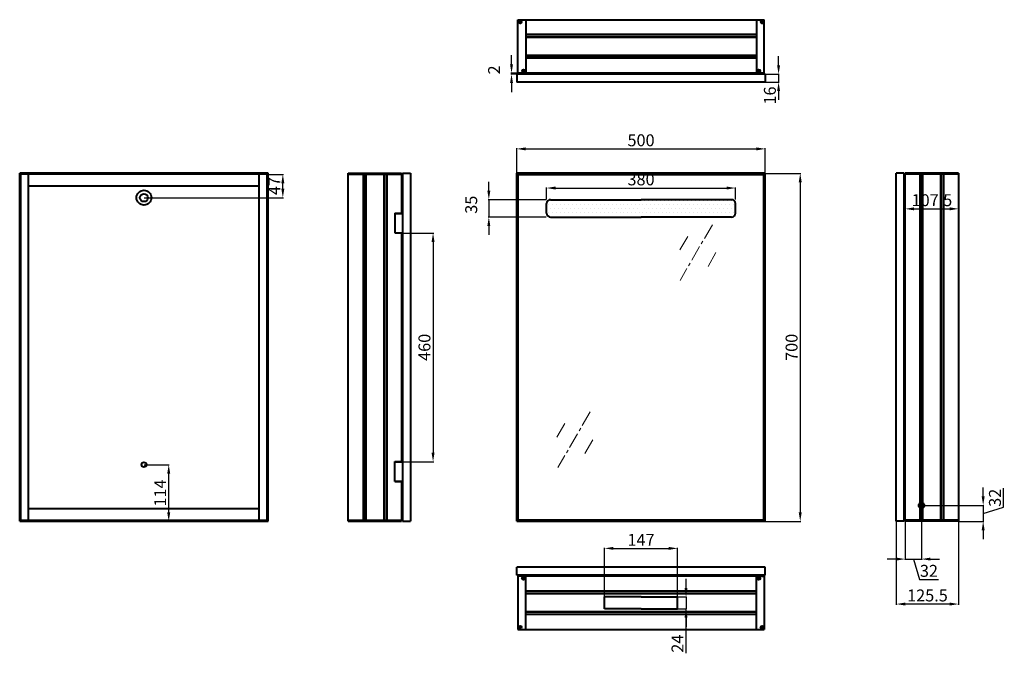
# Model space of a CAD drawing. Units: millimetres. Extents: x 11012 to 596987, y 1386 to 14044.
# Drawn here: x 591064 to 593045, y 12770 to 14044 of the extents above; entities that cross this region are included whole.
import ezdxf

# ---------------------------------------------------------------- set-up
doc = ezdxf.new("R2010")
doc.units = ezdxf.units.MM
doc.header["$PDMODE"] = 1
doc.linetypes.add('CENTER', pattern=[50.8, 31.75, -6.35, 6.35, -6.35])
for name, color, linetype, lineweight in [('中心线', 2, 'CENTER', 18), ('尺寸线', 7, 'Continuous', 30), ('粗实线', 7, 'Continuous', 40), ('细实线', 3, 'Continuous', 25)]:
    doc.layers.add(name, color=color, linetype=linetype, lineweight=lineweight)
doc.styles.get("Standard").update_dxf_attribs({"font": 'arial.ttf', "width": 0.707})
doc.styles.add('工程字', font='arial.ttf')
doc.dimstyles.new('尺寸15', dxfattribs={"dimtxt": 15, "dimasz": 8, "dimexe": 1.25, "dimexo": 0.625, "dimgap": 2, "dimtad": 1, "dimdsep": 46, "dimtxsty": 'Standard', "dimcen": 2.5, "dimadec": 0, "dimazin": 0, "dimtfac": 1, "dimtmove": 1, "dimatfit": 3, "dimfxl": 0, "dimarcsym": 0})

# ---------------------------------------------------------------- blocks, each defined once
blk = doc.blocks.new('*D168')
at = {"layer": 'Defpoints', "color": 0}
for p in [(592563.9, 13735.3), (592563.9, 13035.3), (592634.2, 13035.3)]:
    blk.add_point(p, dxfattribs=at)
at = {"layer": '尺寸线', "color": 0, "lineweight": -2}
for p, q in [((592564.6, 13735.3), (592635.4, 13735.3)), ((592634.2, 13717.3), (592634.2, 13053.3)), ((592564.6, 13035.3), (592635.4, 13035.3))]:
    blk.add_line(p, q, dxfattribs=at)
at = {"layer": '尺寸线', "color": 0}
for points in [[(592631.2, 13717.3), (592637.2, 13717.3), (592634.2, 13735.3)], [(592631.2, 13053.3), (592637.2, 13053.3), (592634.2, 13035.3)]]:
    blk.add_solid(points, dxfattribs=at)
at = {"layer": '尺寸线', "color": 0, "insert": (592619.9, 13385.3), "char_height": 24, "attachment_point": 5, "rotation": 90, "style": '工程字'}
blk.add_mtext('700', dxfattribs=at)
blk = doc.blocks.new('*D169')
at = {"layer": 'Defpoints', "color": 0}
for p in [(592827.3, 13035.3), (592952.8, 13035.3), (592827.3, 12868.9)]:
    blk.add_point(p, dxfattribs=at)
at = {"layer": '尺寸线', "color": 0, "lineweight": -2}
for p, q in [((592827.3, 13034.7), (592827.3, 12867.6)), ((592952.8, 13034.7), (592952.8, 12867.6)), ((592934.8, 12868.9), (592845.3, 12868.9))]:
    blk.add_line(p, q, dxfattribs=at)
at = {"layer": '尺寸线', "color": 0}
for points in [[(592845.3, 12871.9), (592845.3, 12865.9), (592827.3, 12868.9)], [(592934.8, 12871.9), (592934.8, 12865.9), (592952.8, 12868.9)]]:
    blk.add_solid(points, dxfattribs=at)
at = {"layer": '尺寸线', "color": 0, "insert": (592890.1, 12883.1), "char_height": 24, "attachment_point": 5, "style": '工程字'}
blk.add_mtext('125.5', dxfattribs=at)
blk = doc.blocks.new('*D170')
at = {"layer": 'Defpoints', "color": 0}
for p in [(592563.9, 13784.5), (592063.9, 13735.3), (592563.9, 13735.3)]:
    blk.add_point(p, dxfattribs=at)
at = {"layer": '尺寸线', "color": 0, "lineweight": -2}
for p, q in [((592063.9, 13736), (592063.9, 13785.7)), ((592081.9, 13784.5), (592545.9, 13784.5)), ((592563.9, 13736), (592563.9, 13785.7))]:
    blk.add_line(p, q, dxfattribs=at)
at = {"layer": '尺寸线', "color": 0}
for points in [[(592081.9, 13787.5), (592081.9, 13781.5), (592063.9, 13784.5)], [(592545.9, 13787.5), (592545.9, 13781.5), (592563.9, 13784.5)]]:
    blk.add_solid(points, dxfattribs=at)
at = {"layer": '尺寸线', "color": 0, "insert": (592313.9, 13798.7), "char_height": 24, "attachment_point": 5, "style": '工程字'}
blk.add_mtext('500', dxfattribs=at)
blk = doc.blocks.new('*D171')
at = {"layer": 'Defpoints', "color": 0}
for p in [(592563.9, 13934.9), (592563.9, 13918.9), (592590.6, 13918.9)]:
    blk.add_point(p, dxfattribs=at)
at = {"layer": '尺寸线', "color": 0, "lineweight": -2}
for p, q in [((592590.6, 13952.9), (592590.6, 13970.9)), ((592564.6, 13934.9), (592591.8, 13934.9)), ((592590.6, 13934.9), (592590.6, 13918.9)), ((592564.6, 13918.9), (592591.8, 13918.9)), ((592590.6, 13900.9), (592590.6, 13882.9))]:
    blk.add_line(p, q, dxfattribs=at)
at = {"layer": '尺寸线', "color": 0}
for points in [[(592587.6, 13952.9), (592593.6, 13952.9), (592590.6, 13934.9)], [(592587.6, 13900.9), (592593.6, 13900.9), (592590.6, 13918.9)]]:
    blk.add_solid(points, dxfattribs=at)
at = {"layer": '尺寸线', "color": 0, "insert": (592576.3, 13891.9), "char_height": 24, "attachment_point": 5, "rotation": 90, "style": '工程字'}
blk.add_mtext('16', dxfattribs=at)
blk = doc.blocks.new('*D172')
at = {"layer": 'Defpoints', "color": 0}
for p in [(592053.4, 13936.9), (592063.9, 13934.9), (592068.5, 13936.9)]:
    blk.add_point(p, dxfattribs=at)
at = {"layer": '尺寸线', "color": 0, "lineweight": -2}
for p, q in [((592053.4, 13954.9), (592053.4, 13972.9)), ((592067.9, 13936.9), (592052.2, 13936.9)), ((592063.3, 13934.9), (592052.2, 13934.9)), ((592053.4, 13934.9), (592053.4, 13936.9)), ((592053.4, 13916.9), (592053.4, 13898.9))]:
    blk.add_line(p, q, dxfattribs=at)
at = {"layer": '尺寸线', "color": 0}
for points in [[(592050.4, 13954.9), (592056.4, 13954.9), (592053.4, 13936.9)], [(592050.4, 13916.9), (592056.4, 13916.9), (592053.4, 13934.9)]]:
    blk.add_solid(points, dxfattribs=at)
at = {"layer": '尺寸线', "color": 0, "insert": (592021.4, 13943.3), "char_height": 24, "attachment_point": 5, "rotation": 90, "style": '工程字'}
blk.add_mtext('2', dxfattribs=at)
blk = doc.blocks.new('*D173')
at = {"layer": 'Defpoints', "color": 0}
for p in [(592387.4, 12980.9), (592240.4, 12883.4), (592387.4, 12883.4)]:
    blk.add_point(p, dxfattribs=at)
at = {"layer": '尺寸线', "color": 0, "lineweight": -2}
for p, q in [((592240.4, 12884), (592240.4, 12982.2)), ((592258.4, 12980.9), (592369.4, 12980.9)), ((592387.4, 12884), (592387.4, 12982.2))]:
    blk.add_line(p, q, dxfattribs=at)
at = {"layer": '尺寸线', "color": 0}
for points in [[(592258.4, 12983.9), (592258.4, 12977.9), (592240.4, 12980.9)], [(592369.4, 12983.9), (592369.4, 12977.9), (592387.4, 12980.9)]]:
    blk.add_solid(points, dxfattribs=at)
at = {"layer": '尺寸线', "color": 0, "insert": (592313.9, 12995), "char_height": 24, "attachment_point": 5, "style": '工程字'}
blk.add_mtext('147', dxfattribs=at)
blk = doc.blocks.new('*D174')
at = {"layer": 'Defpoints', "color": 0}
for p in [(592387.4, 12883.4), (592387.4, 12859.4), (592404.4, 12859.4)]:
    blk.add_point(p, dxfattribs=at)
at = {"layer": '尺寸线', "color": 0, "lineweight": -2}
for p, q in [((592404.4, 12901.4), (592404.4, 12919.4)), ((592388.1, 12883.4), (592405.7, 12883.4)), ((592404.4, 12883.4), (592404.4, 12859.4)), ((592404.4, 12883.4), (592404.4, 12859.4)), ((592388.1, 12859.4), (592405.7, 12859.4)), ((592404.4, 12769.9), (592404.4, 12859.4)), ((592404.4, 12841.4), (592404.4, 12823.4))]:
    blk.add_line(p, q, dxfattribs=at)
at = {"layer": '尺寸线', "color": 0}
for points in [[(592401.4, 12901.4), (592407.4, 12901.4), (592404.4, 12883.4)], [(592401.4, 12841.4), (592407.4, 12841.4), (592404.4, 12859.4)]]:
    blk.add_solid(points, dxfattribs=at)
at = {"layer": '尺寸线', "color": 0, "insert": (592390.4, 12789.2), "char_height": 24, "attachment_point": 5, "rotation": 90, "style": '工程字'}
blk.add_mtext('24', dxfattribs=at)
blk = doc.blocks.new('*D175')
at = {"layer": 'Defpoints', "color": 0}
for p in [(592878.1, 13067.3), (592952.8, 13035.3), (593002.2, 13035.3)]:
    blk.add_point(p, dxfattribs=at)
at = {"layer": '尺寸线', "color": 0, "lineweight": -2}
for p, q in [((593002.2, 13085.3), (593002.2, 13103.3)), ((593043.2, 13063.7), (593043.2, 13101.8)), ((592878.7, 13067.3), (593003.4, 13067.3)), ((593002.2, 13067.3), (593002.2, 13035.3)), ((593002.2, 13067.3), (593002.2, 13035.3)), ((593002.2, 13051.3), (593043.2, 13063.7)), ((592953.4, 13035.3), (593003.4, 13035.3)), ((593002.2, 13017.3), (593002.2, 12999.3))]:
    blk.add_line(p, q, dxfattribs=at)
at = {"layer": '尺寸线', "color": 0}
for points in [[(592999.2, 13085.3), (593005.2, 13085.3), (593002.2, 13067.3)], [(592999.2, 13017.3), (593005.2, 13017.3), (593002.2, 13035.3)]]:
    blk.add_solid(points, dxfattribs=at)
at = {"layer": '尺寸线', "color": 0, "insert": (593029, 13082.7), "char_height": 24, "attachment_point": 5, "rotation": 90, "style": '工程字'}
blk.add_mtext('32', dxfattribs=at)
blk = doc.blocks.new('*D176')
at = {"layer": 'Defpoints', "color": 0}
for p in [(592878.1, 13061.8), (592845.3, 13035.3), (592878.1, 12959.4)]:
    blk.add_point(p, dxfattribs=at)
at = {"layer": '尺寸线', "color": 0, "lineweight": -2}
for p, q in [((592878.1, 13061.2), (592878.1, 12958.1)), ((592845.3, 13034.7), (592845.3, 12958.1)), ((592827.3, 12959.4), (592809.3, 12959.4)), ((592845.3, 12959.4), (592878.1, 12959.4)), ((592845.3, 12959.4), (592878.1, 12959.4)), ((592861.7, 12959.4), (592874, 12918.3)), ((592896.1, 12959.4), (592914.1, 12959.4)), ((592874, 12918.3), (592912.1, 12918.3))]:
    blk.add_line(p, q, dxfattribs=at)
at = {"layer": '尺寸线', "color": 0}
for points in [[(592827.3, 12962.4), (592827.3, 12956.4), (592845.3, 12959.4)], [(592896.1, 12962.4), (592896.1, 12956.4), (592878.1, 12959.4)]]:
    blk.add_solid(points, dxfattribs=at)
at = {"layer": '尺寸线', "color": 0, "insert": (592893.1, 12932.6), "char_height": 24, "attachment_point": 5, "style": '工程字'}
blk.add_mtext('32', dxfattribs=at)
blk = doc.blocks.new('*D177')
at = {"layer": 'Defpoints', "color": 0}
for p in [(591818.3, 13615.3), (591834.3, 13155.3), (591895.5, 13155.3)]:
    blk.add_point(p, dxfattribs=at)
at = {"layer": '尺寸线', "color": 0, "lineweight": -2}
for p, q in [((591818.9, 13615.3), (591896.8, 13615.3)), ((591895.5, 13597.3), (591895.5, 13173.3)), ((591834.9, 13155.3), (591896.8, 13155.3))]:
    blk.add_line(p, q, dxfattribs=at)
at = {"layer": '尺寸线', "color": 0}
for points in [[(591892.5, 13597.3), (591898.5, 13597.3), (591895.5, 13615.3)], [(591892.5, 13173.3), (591898.5, 13173.3), (591895.5, 13155.3)]]:
    blk.add_solid(points, dxfattribs=at)
at = {"layer": '尺寸线', "color": 0, "insert": (591881.3, 13385.3), "char_height": 24, "attachment_point": 5, "rotation": 90, "style": '工程字'}
blk.add_mtext('460', dxfattribs=at)
blk = doc.blocks.new('*D166')
at = {"layer": 'Defpoints', "color": 0}
for p in [(592503.9, 13705.8), (592123.9, 13682.3), (592503.9, 13682.3)]:
    blk.add_point(p, dxfattribs=at)
at = {"layer": '尺寸线', "color": 0, "lineweight": -2}
for p, q in [((592123.9, 13683), (592123.9, 13707.1)), ((592503.9, 13683), (592503.9, 13707.1)), ((592141.9, 13705.8), (592485.9, 13705.8))]:
    blk.add_line(p, q, dxfattribs=at)
at = {"layer": '尺寸线', "color": 0}
for points in [[(592141.9, 13708.8), (592141.9, 13702.8), (592123.9, 13705.8)], [(592485.9, 13708.8), (592485.9, 13702.8), (592503.9, 13705.8)]]:
    blk.add_solid(points, dxfattribs=at)
at = {"layer": '尺寸线', "color": 0, "insert": (592313.9, 13720.1), "char_height": 24, "attachment_point": 5, "style": '工程字'}
blk.add_mtext('380', dxfattribs=at)
blk = doc.blocks.new('*D167')
at = {"layer": 'Defpoints', "color": 0}
for p in [(592123.9, 13682.3), (592007.7, 13647.3), (592123.9, 13647.3)]:
    blk.add_point(p, dxfattribs=at)
at = {"layer": '尺寸线', "color": 0, "lineweight": -2}
for p, q in [((592007.7, 13700.3), (592007.7, 13718.3)), ((592123.3, 13682.3), (592006.4, 13682.3)), ((592007.7, 13682.3), (592007.7, 13647.3)), ((592123.3, 13647.3), (592006.4, 13647.3)), ((592007.7, 13629.3), (592007.7, 13611.3))]:
    blk.add_line(p, q, dxfattribs=at)
at = {"layer": '尺寸线', "color": 0}
for points in [[(592004.7, 13700.3), (592010.7, 13700.3), (592007.7, 13682.3)], [(592004.7, 13629.3), (592010.7, 13629.3), (592007.7, 13647.3)]]:
    blk.add_solid(points, dxfattribs=at)
at = {"layer": '尺寸线', "color": 0, "insert": (591975.4, 13672.2), "char_height": 24, "attachment_point": 5, "rotation": 90, "style": '工程字'}
blk.add_mtext('35', dxfattribs=at)
blk = doc.blocks.new('*D178')
at = {"layer": 'Defpoints', "color": 0}
for p in [(591313.9, 13149.3), (591363.7, 13149.3), (591313.9, 13035.3)]:
    blk.add_point(p, dxfattribs=at)
at = {"layer": '尺寸线', "color": 0, "lineweight": -2}
for p, q in [((591314.6, 13149.3), (591364.9, 13149.3)), ((591363.7, 13053.3), (591363.7, 13131.3)), ((591314.6, 13035.3), (591364.9, 13035.3))]:
    blk.add_line(p, q, dxfattribs=at)
at = {"layer": '尺寸线', "color": 0}
for points in [[(591360.7, 13131.3), (591366.7, 13131.3), (591363.7, 13149.3)], [(591360.7, 13053.3), (591366.7, 13053.3), (591363.7, 13035.3)]]:
    blk.add_solid(points, dxfattribs=at)
at = {"layer": '尺寸线', "color": 0, "insert": (591349.6, 13092.3), "char_height": 24, "attachment_point": 5, "rotation": 90, "style": '工程字'}
blk.add_mtext('114', dxfattribs=at)
blk = doc.blocks.new('*D179')
at = {"layer": 'Defpoints', "color": 0}
for p in [(591561.9, 13733.3), (591593.3, 13733.3), (591313.9, 13686.3)]:
    blk.add_point(p, dxfattribs=at)
at = {"layer": '尺寸线', "color": 0, "lineweight": -2}
for p, q in [((591562.6, 13733.3), (591594.5, 13733.3)), ((591593.3, 13704.3), (591593.3, 13715.3)), ((591314.6, 13686.3), (591594.5, 13686.3))]:
    blk.add_line(p, q, dxfattribs=at)
at = {"layer": '尺寸线', "color": 0}
for points in [[(591590.3, 13715.3), (591596.3, 13715.3), (591593.3, 13733.3)], [(591590.3, 13704.3), (591596.3, 13704.3), (591593.3, 13686.3)]]:
    blk.add_solid(points, dxfattribs=at)
at = {"layer": '尺寸线', "color": 0, "insert": (591579.3, 13709.8), "char_height": 24, "attachment_point": 5, "rotation": 90, "style": '工程字'}
blk.add_mtext('47', dxfattribs=at)
blk = doc.blocks.new('*D180')
at = {"layer": 'Defpoints', "color": 0}
for p in [(592845.3, 13662.1), (592952.8, 13663.9), (592952.8, 13662.1)]:
    blk.add_point(p, dxfattribs=at)
at = {"layer": '尺寸线', "color": 0, "lineweight": -2}
for p, q in [((592845.3, 13662.8), (592845.3, 13665.2)), ((592863.3, 13663.9), (592934.8, 13663.9)), ((592952.8, 13662.8), (592952.8, 13665.2))]:
    blk.add_line(p, q, dxfattribs=at)
at = {"layer": '尺寸线', "color": 0}
for points in [[(592863.3, 13666.9), (592863.3, 13660.9), (592845.3, 13663.9)], [(592934.8, 13666.9), (592934.8, 13660.9), (592952.8, 13663.9)]]:
    blk.add_solid(points, dxfattribs=at)
at = {"layer": '尺寸线', "color": 0, "insert": (592899.1, 13678.2), "char_height": 24, "attachment_point": 5, "style": '工程字'}
blk.add_mtext('107.5', dxfattribs=at)

msp = doc.modelspace()

# ---------------------------------------------------------------- hatches: boundary and pattern name
at = {"layer": '细实线'}
h = msp.add_hatch(dxfattribs=at)
h.set_pattern_fill('DOTS', color=0, scale=5, style=0)
h.set_pattern_definition([(180, (1183857.443, 1567.367), (-3.96875, 7.9375), [0, -7.9375])])
h.paths.add_polyline_path([(592123.926, 13682.343), (592313.926, 13682.343), (592313.926, 13647.343), (592123.926, 13647.343)])
h = msp.add_hatch(dxfattribs=at)
h.set_pattern_fill('DOTS', color=0, scale=5, style=0)
h.set_pattern_definition([(0, (770.4084, 1567.367), (3.96875, 7.9375), [0, -7.9375])])
h.paths.add_polyline_path([(592503.926, 13682.343), (592313.926, 13682.343), (592313.926, 13647.343), (592503.926, 13647.343)])

# ---------------------------------------------------------------- linework, layer by layer
at = {"layer": '中心线', "color": 0}
for p, q in [((592457.363, 13631.804), (592392.405, 13519.94)), ((592408.308, 13608.421), (592390.705, 13578.813)), ((592464.361, 13575.872), (592447.371, 13545.908)), ((592211.701, 13255.476), (592146.742, 13143.612)), ((592160.646, 13232.093), (592143.042, 13202.485)), ((592216.698, 13199.544), (592199.709, 13169.58))]:
    msp.add_line(p, q, dxfattribs=at)
at = {"layer": '粗实线'}
for p, q in [((592065.926, 14044.386), (592561.926, 14044.386)), ((592065.926, 13936.886), (592065.926, 14044.386)), ((592081.926, 14044.386), (592081.926, 13936.886)), ((592545.926, 14044.386), (592545.926, 13936.886)), ((592561.926, 13966.636), (592561.926, 14044.386)), ((592545.926, 14014.386), (592081.926, 14014.386)), ((592545.926, 14013.886), (592081.926, 14013.886)), ((592545.926, 14009.386), (592081.926, 14009.386)), ((592545.926, 14008.886), (592081.926, 14008.886)), ((592545.926, 13972.386), (592081.926, 13972.386)), ((592545.926, 13971.886), (592081.926, 13971.886)), ((592545.926, 13967.386), (592081.926, 13967.386)), ((592545.926, 13966.886), (592081.926, 13966.886)), ((592561.926, 13936.886), (592561.926, 13966.636)), ((592563.926, 13934.886), (592063.926, 13934.886)), ((592063.926, 13934.886), (592063.926, 13918.886)), ((592561.926, 13936.886), (592065.926, 13936.886)), ((592068.508, 13936.886), (592068.508, 13934.886)), ((592076.459, 13934.886), (592076.459, 13936.886)), ((592545.926, 13936.886), (592561.926, 13936.886)), ((592548.935, 13936.886), (592548.935, 13934.886)), ((592560.123, 13936.886), (592560.123, 13934.886)), ((592563.926, 13934.886), (592563.926, 13918.886)), ((592563.926, 13918.886), (592063.926, 13918.886)), ((591063.941, 13035.343), (591063.941, 13735.343)), ((591563.941, 13735.343), (591063.941, 13735.343)), ((591065.941, 13035.343), (591065.941, 13735.343)), ((591561.941, 13733.343), (591065.941, 13733.343)), ((591081.941, 13035.343), (591081.941, 13735.343)), ((591545.941, 13035.343), (591545.941, 13735.343)), ((591561.941, 13035.343), (591561.941, 13735.343)), ((591563.941, 13035.343), (591563.941, 13735.343)), ((591724.811, 13035.343), (591724.811, 13735.343)), ((591724.811, 13735.343), (591832.311, 13735.343)), ((591724.811, 13733.343), (591832.311, 13733.343)), ((591754.811, 13733.343), (591754.811, 13037.343)), ((591755.311, 13733.343), (591755.311, 13037.343)), ((591759.811, 13733.343), (591759.811, 13037.343)), ((591760.311, 13733.343), (591760.311, 13037.343)), ((591796.811, 13733.343), (591796.811, 13444.267)), ((591796.811, 13733.343), (591796.811, 13037.343)), ((591797.311, 13733.343), (591797.311, 13037.343)), ((591801.811, 13733.343), (591801.811, 13037.343)), ((591802.311, 13733.343), (591802.311, 13037.343)), ((591832.311, 13735.343), (591832.311, 13655.343)), ((591834.311, 13735.343), (591834.311, 13035.343)), ((591834.311, 13735.343), (591850.311, 13735.343)), ((591850.311, 13735.343), (591850.311, 13035.343)), ((592063.926, 13035.343), (592063.926, 13735.343)), ((592563.926, 13735.343), (592063.926, 13735.343)), ((592066.926, 13732.343), (592063.926, 13735.343)), ((592066.926, 13038.343), (592066.926, 13732.343)), ((592560.926, 13732.343), (592066.926, 13732.343)), ((592560.926, 13732.343), (592563.926, 13735.343)), ((592560.926, 13038.343), (592560.926, 13732.343)), ((592563.926, 13035.343), (592563.926, 13735.343)), ((592827.308, 13035.343), (592827.308, 13735.343)), ((592843.308, 13735.343), (592827.308, 13735.343)), ((592843.308, 13035.343), (592843.308, 13735.343)), ((592952.808, 13735.343), (592845.308, 13735.343)), ((592845.308, 13035.343), (592845.308, 13735.343)), ((592952.808, 13733.343), (592845.308, 13733.343)), ((592875.308, 13072.084), (592875.308, 13733.343)), ((592875.808, 13072.343), (592875.808, 13733.343)), ((592880.308, 13072.372), (592880.308, 13733.343)), ((592880.808, 13072.12), (592880.808, 13733.343)), ((592917.308, 13037.343), (592917.308, 13733.343)), ((592917.808, 13037.343), (592917.808, 13733.343)), ((592922.308, 13037.343), (592922.308, 13733.343)), ((592922.808, 13037.343), (592922.808, 13733.343)), ((592952.808, 13735.343), (592952.808, 13035.343)), ((591545.941, 13709.343), (591081.941, 13709.343)), ((591818.311, 13655.343), (591818.311, 13615.343)), ((591818.311, 13655.343), (591834.311, 13655.343)), ((591818.311, 13654.843), (591834.311, 13654.843)), ((591818.311, 13615.843), (591834.311, 13615.843)), ((591818.311, 13615.343), (591834.311, 13615.343)), ((591832.311, 13615.343), (591832.311, 13155.343)), ((592880.808, 13072.12), (592880.808, 13326.42)), ((591818.311, 13115.343), (591818.311, 13155.343)), ((591818.311, 13155.343), (591834.311, 13155.343)), ((591818.311, 13154.843), (591834.311, 13154.843)), ((591818.311, 13115.843), (591834.311, 13115.843)), ((591818.311, 13115.343), (591834.311, 13115.343)), ((591832.311, 13115.343), (591832.311, 13035.343)), ((591081.941, 13061.343), (591545.941, 13061.343)), ((592875.308, 13037.343), (592875.308, 13062.594)), ((592875.808, 13037.343), (592875.808, 13062.334)), ((592880.308, 13037.343), (592880.308, 13062.306)), ((592880.808, 13037.343), (592880.808, 13062.558)), ((592880.808, 13037.343), (592880.808, 13062.558)), ((591063.941, 13035.343), (591563.941, 13035.343)), ((591065.941, 13037.343), (591561.941, 13037.343)), ((591724.811, 13037.343), (591832.311, 13037.343)), ((591724.811, 13035.343), (591832.311, 13035.343)), ((591834.311, 13035.343), (591850.311, 13035.343)), ((592066.926, 13038.343), (592063.926, 13035.343)), ((592063.926, 13035.343), (592563.926, 13035.343)), ((592066.926, 13038.343), (592560.926, 13038.343)), ((592560.926, 13038.343), (592563.926, 13035.343)), ((592843.308, 13035.343), (592827.308, 13035.343)), ((592952.808, 13037.343), (592845.308, 13037.343)), ((592952.808, 13035.343), (592845.308, 13035.343)), ((592563.926, 12943.134), (592063.926, 12943.134)), ((592063.926, 12927.134), (592063.926, 12943.134)), ((592563.926, 12927.134), (592563.926, 12943.134)), ((592563.926, 12927.134), (592063.926, 12927.134)), ((592561.926, 12925.134), (592065.926, 12925.134)), ((592065.926, 12925.134), (592065.926, 12817.634)), ((592068.508, 12925.134), (592068.508, 12927.134)), ((592076.459, 12927.134), (592076.459, 12925.134)), ((592081.926, 12817.634), (592081.926, 12925.134)), ((592545.926, 12817.634), (592545.926, 12925.134)), ((592545.926, 12925.134), (592561.926, 12925.134)), ((592548.935, 12925.134), (592548.935, 12927.134)), ((592560.123, 12925.134), (592560.123, 12927.134)), ((592561.926, 12925.134), (592561.926, 12895.384)), ((592545.926, 12895.134), (592081.926, 12895.134)), ((592561.926, 12895.384), (592561.926, 12817.634)), ((592545.926, 12894.634), (592081.926, 12894.634)), ((592545.926, 12890.134), (592081.926, 12890.134)), ((592545.926, 12889.634), (592081.926, 12889.634)), ((592240.426, 12859.384), (592240.426, 12883.384)), ((592313.926, 12883.384), (592240.426, 12883.384)), ((592313.926, 12883.384), (592387.426, 12883.384)), ((592387.426, 12859.384), (592387.426, 12883.384)), ((592313.926, 12859.384), (592240.426, 12859.384)), ((592313.926, 12859.384), (592387.426, 12859.384)), ((592545.926, 12853.134), (592081.926, 12853.134)), ((592545.926, 12852.634), (592081.926, 12852.634)), ((592545.926, 12848.134), (592081.926, 12848.134)), ((592545.926, 12847.634), (592081.926, 12847.634)), ((592065.926, 12817.634), (592561.926, 12817.634))]:
    msp.add_line(p, q, dxfattribs=at)
at = {"layer": '粗实线', "color": 0}
for p, q in [((592123.926, 13655.343), (592123.926, 13674.343)), ((592131.926, 13682.343), (592313.926, 13682.343)), ((592495.926, 13682.343), (592313.926, 13682.343)), ((592503.926, 13655.343), (592503.926, 13674.343)), ((592131.926, 13647.343), (592313.926, 13647.343)), ((592495.926, 13647.343), (592313.926, 13647.343))]:
    msp.add_line(p, q, dxfattribs=at)
at = {"layer": '粗实线'}
for points in [[(592070.112, 14039.588), (592067.995, 14039.588), (592067.995, 14040.184), (592070.112, 14040.184)], [(592070.112, 14040.184), (592070.112, 14042.282), (592070.758, 14042.282), (592070.758, 14040.184)], [(592070.758, 14039.588), (592070.758, 14037.46), (592070.112, 14037.46), (592070.112, 14039.588)], [(592070.758, 14040.184), (592072.908, 14040.184), (592072.908, 14039.588), (592070.758, 14039.588)], [(592557.112, 14039.588), (592554.995, 14039.588), (592554.995, 14040.184), (592557.112, 14040.184)], [(592557.112, 14040.184), (592557.112, 14042.282), (592557.758, 14042.282), (592557.758, 14040.184)], [(592557.758, 14039.588), (592557.758, 14037.46), (592557.112, 14037.46), (592557.112, 14039.588)], [(592557.758, 14040.184), (592559.908, 14040.184), (592559.908, 14039.588), (592557.758, 14039.588)], [(592077.062, 13941.088), (592074.945, 13941.088), (592074.945, 13941.684), (592077.062, 13941.684)], [(592077.062, 13941.684), (592077.062, 13943.782), (592077.708, 13943.782), (592077.708, 13941.684)], [(592077.708, 13941.088), (592077.708, 13938.96), (592077.062, 13938.96), (592077.062, 13941.088)], [(592077.708, 13941.684), (592079.858, 13941.684), (592079.858, 13941.088), (592077.708, 13941.088)], [(592550.162, 13941.088), (592548.045, 13941.088), (592548.045, 13941.684), (592550.162, 13941.684)], [(592550.162, 13941.684), (592550.162, 13943.782), (592550.808, 13943.782), (592550.808, 13941.684)], [(592550.808, 13941.088), (592550.808, 13938.96), (592550.162, 13938.96), (592550.162, 13941.088)], [(592550.808, 13941.684), (592552.958, 13941.684), (592552.958, 13941.088), (592550.808, 13941.088)], [(592077.062, 12920.932), (592074.945, 12920.932), (592074.945, 12920.336), (592077.062, 12920.336)], [(592077.708, 12920.932), (592077.708, 12923.06), (592077.062, 12923.06), (592077.062, 12920.932)], [(592077.062, 12920.336), (592077.062, 12918.238), (592077.708, 12918.238), (592077.708, 12920.336)], [(592077.708, 12920.336), (592079.858, 12920.336), (592079.858, 12920.932), (592077.708, 12920.932)], [(592550.162, 12920.932), (592548.045, 12920.932), (592548.045, 12920.336), (592550.162, 12920.336)], [(592550.808, 12920.932), (592550.808, 12923.06), (592550.162, 12923.06), (592550.162, 12920.932)], [(592550.162, 12920.336), (592550.162, 12918.238), (592550.808, 12918.238), (592550.808, 12920.336)], [(592550.808, 12920.336), (592552.958, 12920.336), (592552.958, 12920.932), (592550.808, 12920.932)], [(592070.112, 12822.432), (592067.995, 12822.432), (592067.995, 12821.836), (592070.112, 12821.836)], [(592070.758, 12822.432), (592070.758, 12824.56), (592070.112, 12824.56), (592070.112, 12822.432)], [(592070.112, 12821.836), (592070.112, 12819.738), (592070.758, 12819.738), (592070.758, 12821.836)], [(592070.758, 12821.836), (592072.908, 12821.836), (592072.908, 12822.432), (592070.758, 12822.432)], [(592557.112, 12822.432), (592554.995, 12822.432), (592554.995, 12821.836), (592557.112, 12821.836)], [(592557.758, 12822.432), (592557.758, 12824.56), (592557.112, 12824.56), (592557.112, 12822.432)], [(592557.112, 12821.836), (592557.112, 12819.738), (592557.758, 12819.738), (592557.758, 12821.836)], [(592557.758, 12821.836), (592559.908, 12821.836), (592559.908, 12822.432), (592557.758, 12822.432)]]:
    msp.add_lwpolyline(points, dxfattribs=at)
for centre, radius in [((592070.426, 14039.886), 3), ((592557.426, 14039.886), 3), ((592077.376, 13941.386), 3), ((592550.476, 13941.386), 3), ((591313.941, 13686.343), 15), ((591313.941, 13686.343), 8), ((591313.941, 13149.343), 5), ((592878.09, 13067.339), 5.5), ((592875.942, 13066.19), 1.519), ((592878.169, 13069.773), 1.519), ((592880.159, 13066.053), 1.519), ((592077.376, 12920.634), 3), ((592550.476, 12920.634), 3), ((592070.426, 12822.134), 3), ((592557.426, 12822.134), 3)]:
    msp.add_circle(centre, radius, dxfattribs=at)
at = {"layer": '粗实线', "color": 0}
for centre, start, end in [((592131.926, 13674.343), 90, 180), ((592495.926, 13674.343), 0, 90), ((592131.926, 13655.343), 180, 270), ((592495.926, 13655.343), 270, 0)]:
    msp.add_arc(centre, 8, start, end, dxfattribs=at)

# ---------------------------------------------------------------- dimensions: what is measured, and where the dimension line sits
at = {"layer": '尺寸线'}
for base, p1, p2, picture, middle in [((592053.404, 13936.886), (592063.926, 13934.886), (592068.508, 13936.886), '*D172', (592021.355, 13943.286)), ((591593.255, 13733.343), (591313.941, 13686.343), (591561.941, 13733.343), '*D179', (591579.255, 13709.843)), ((592634.174, 13035.343), (592563.926, 13735.343), (592563.926, 13035.343), '*D168', (592619.921, 13385.343)), ((592007.698, 13647.343), (592123.926, 13682.343), (592123.926, 13647.343), '*D167', (591975.436, 13672.243)), ((591895.533, 13155.343), (591818.311, 13615.343), (591834.311, 13155.343), '*D177', (591881.279, 13385.343)), ((591363.678, 13149.343), (591313.941, 13035.343), (591313.941, 13149.343), '*D178', (591349.629, 13092.343)), ((593002.191, 13035.343), (592878.09, 13067.339), (592952.808, 13035.343), '*D175', (593028.965, 13065.652))]:
    dim = msp.add_linear_dim(base=base, p1=p1, p2=p2, angle=90, dimstyle='尺寸15', override={"dimtxt": 24, "dimasz": 18, "dimtxsty": '工程字'}, dxfattribs=at)
    dim.commit()
    dim.dimension.update_dxf_attribs({"geometry": picture, "text_midpoint": middle})
for base, p1, p2, picture, middle in [((592590.567, 13918.886), (592563.926, 13934.886), (592563.926, 13918.886), '*D171', (592590.567, 13891.886)), ((592404.401, 12859.384), (592387.426, 12883.384), (592387.426, 12859.384), '*D174', (592409.627, 12789.199))]:
    dim = msp.add_linear_dim(base=base, p1=p1, p2=p2, angle=90, dimstyle='尺寸15', override={"dimtxt": 24, "dimasz": 18, "dimtxsty": '工程字'}, dxfattribs=at)
    dim.commit()
    dim.dimension.update_dxf_attribs({"geometry": picture, "text_midpoint": middle, "dimtype": 160})
for base, p1, p2, picture, middle in [((592563.926, 13784.451), (592063.926, 13735.343), (592563.926, 13735.343), '*D170', (592313.926, 13798.705)), ((592503.926, 13705.807), (592123.926, 13682.343), (592503.926, 13682.343), '*D166', (592313.926, 13720.068)), ((592952.808, 13663.913), (592845.308, 13662.133), (592952.808, 13662.133), '*D180', (592899.058, 13678.166)), ((592827.308, 12868.89), (592952.808, 13035.343), (592827.308, 13035.343), '*D169', (592890.058, 12883.144)), ((592387.426, 12980.939), (592240.426, 12883.384), (592387.426, 12883.384), '*D173', (592313.926, 12994.988))]:
    dim = msp.add_linear_dim(base=base, p1=p1, p2=p2, dimstyle='尺寸15', override={"dimtxt": 24, "dimasz": 18, "dimtxsty": '工程字'}, dxfattribs=at)
    dim.commit()
    dim.dimension.update_dxf_attribs({"geometry": picture, "text_midpoint": middle})
dim = msp.add_linear_dim(base=(592878.09, 12959.385), p1=(592845.308, 13035.343), p2=(592878.09, 13061.839), text='32', dimstyle='尺寸15', override={"dimtxt": 24, "dimasz": 18, "dimtxsty": '工程字'}, dxfattribs=at)
dim.commit()
dim.dimension.update_dxf_attribs({"geometry": '*D176', "text_midpoint": (592876.01, 12932.611)})

doc.saveas('drawing.dxf')
